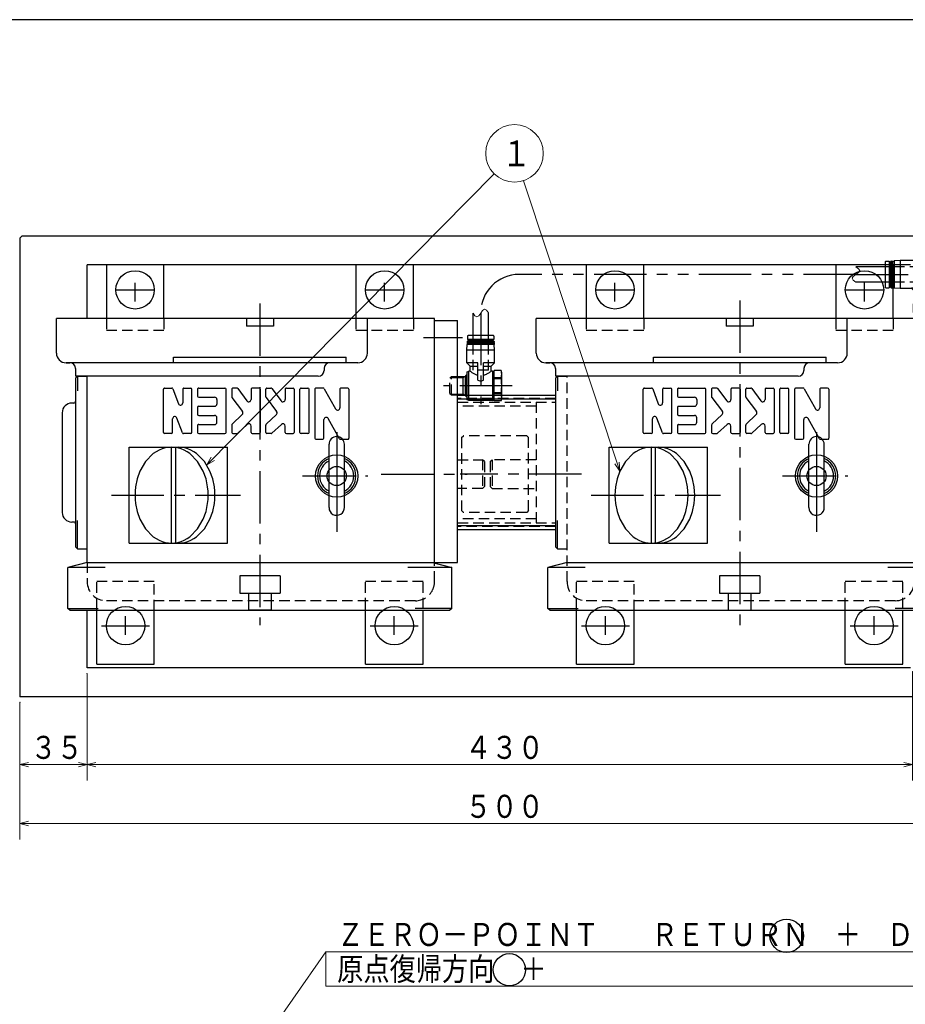
# Model space of a CAD drawing. Units: millimetres. Extents: x 3 to 585, y 5 to 405.
# Drawn here: x 198 to 352, y 234 to 405 of the extents above; entities that cross this region are included whole.
import ezdxf

# ---------------------------------------------------------------- set-up
doc = ezdxf.new("R2010")
doc.units = ezdxf.units.MM
doc.header["$LTSCALE"] = 7.274861
for name, pattern in [('CENTER', [2, 1.25, -0.25, 0.25, -0.25]), ('HIDDEN', [0.375, 0.25, -0.125]), ('PHANTOM', [2.5, 1.25, -0.25, 0.25, -0.25, 0.25, -0.25])]:
    doc.linetypes.add(name, pattern=pattern)
for name, color, linetype in [('001', 7, 'Continuous'), ('004', 7, 'Continuous'), ('005', 7, 'Continuous'), ('020', 7, 'Continuous')]:
    doc.layers.add(name, color=color, linetype=linetype)
doc.styles.get("Standard").update_dxf_attribs({"font": 'TXT', "bigfont": 'BIGFONT'})
doc.dimstyles.get("Standard").update_dxf_attribs({"dimtxt": 4, "dimasz": 1.5, "dimexe": 2.75, "dimexo": 1, "dimgap": 1, "dimtad": 1, "dimdec": 1, "dimdsep": 46, "dimtxsty": 'Standard', "dimcen": 0.09, "dimadec": 1, "dimazin": 2, "dimtfac": 0.8, "dimtdec": 4, "dimtmove": 0, "dimatfit": 3, "dimfxl": 1, "dimtolj": 1, "dimtzin": 0, "dimarcsym": 0})

# ---------------------------------------------------------------- blocks, each defined once
blk = doc.blocks.new('NIKKENMARK-1', base_point=(-719.385513, -745.411869))
at = {"layer": '001', "color": 2, "lineweight": 30}
for p, q in [((7.413876, 44), (1, 44)), ((8.286382, 43.488603), (18.254988, 25.687521)), ((29, 44), (23, 44)), ((0, 0), (0, 43)), ((22, 43), (22, 26.664728)), ((30, 0), (30, 43)), ((35, 38), (35, 0)), ((36, 39), (42, 39)), ((43, 38), (43, 0)), ((48, 0), (48, 38)), ((55, 39), (49, 39)), ((56, 38), (56, 32.334734)), ((67.711212, 38.7282), (59.370729, 30.878334)), ((68.396577, 39), (72, 39)), ((73, 38), (73, 31.432073)), ((78, 0), (78, 38)), ((85, 39), (79, 39)), ((86, 38), (86, 32.334734)), ((97.711212, 38.7282), (89.370729, 30.878334)), ((102, 39), (98.396577, 39)), ((103, 31.432073), (103, 38)), ((108, 38), (108, 0)), ((132, 39), (109, 39)), ((133, 32), (133, 38)), ((138, 38), (138, 0)), ((139, 39), (145.307, 39)), ((146.243329, 38.351123), (151.127342, 25.327089)), ((155, 38), (155, 26.029336)), ((156, 39), (162, 39)), ((163, 38), (163, 0)), ((72.685365, 30.703873), (63.750576, 22.29466)), ((102.685365, 30.703873), (93.750576, 22.29466)), ((116, 29), (116, 25)), ((132, 31), (118, 31)), ((21.713618, -0.488603), (11.745012, 17.312479)), ((72.8, 7.266667), (63.521305, 19.63826)), ((102.8, 7.266667), (93.521305, 19.63826)), ((132, 23), (118, 23)), ((133, 16), (133, 22)), ((8, 0), (8, 16.335272)), ((56, 0), (56, 9)), ((67.7, -0.6), (59.6, 10.2)), ((86, 0), (86, 9)), ((97.7, -0.6), (89.6, 10.2)), ((116, 9), (116, 13)), ((132, 15), (118, 15)), ((146, 0), (146, 11.970664)), ((154.756671, -0.351123), (149.872658, 12.672911)), ((73, 6.666667), (73, 0)), ((103, 0), (103, 6.666667)), ((132, 7), (118, 7)), ((133, 0), (133, 6)), ((1, -1), (7, -1)), ((22.586124, -1), (29, -1)), ((42, -1), (36, -1)), ((55, -1), (49, -1)), ((72, -1), (68.5, -1)), ((79, -1), (85, -1)), ((98.5, -1), (102, -1)), ((132, -1), (109, -1)), ((145, -1), (139, -1)), ((162, -1), (155.693, -1))]:
    blk.add_line(p, q, dxfattribs=at)
for centre, radius, start, end in [((0.5, 43.5), 0.5, 90, 180), ((1, 43), 1, 90, 180), ((7.413876, 43), 1, 29.248826, 90), ((23, 43), 1, 90, 180), ((29, 43), 1, 0, 90), ((36, 38), 1, 90, 180), ((42, 38), 1, 0, 90), ((49, 38), 1, 90, 180), ((55, 38), 1, 0, 90), ((68.396577, 38), 1, 90, 133.264295), ((72, 38), 1, 0, 90), ((79, 38), 1, 90, 180), ((85, 38), 1, 0, 90), ((98.396577, 38), 1, 90, 133.264295), ((102, 38), 1, 0, 90), ((109, 38), 1, 90, 180), ((132, 38), 1, 0, 90), ((139, 38), 1, 90, 180), ((145.307, 38), 1, 20.556045, 90), ((156, 38), 1, 90, 180), ((162, 38), 1, 0, 90), ((20, 26.664728), 2, 209.248826, 0), ((58, 32.334734), 2, 180, 313.264295), ((72, 31.432073), 1, 313.264295, 0), ((88, 32.334734), 2, 180, 313.264295), ((102, 31.432073), 1, 313.264295, 0), ((118, 29), 2, 90, 180), ((132, 32), 1, 270, 0), ((153, 26.029336), 2, 200.556045, 0), ((10, 16.335272), 2, 29.248826, 180), ((65.121305, 20.83826), 2, 133.264295, 216.869898), ((95.121305, 20.83826), 2, 133.264295, 216.869898), ((118, 25), 2, 180, 270), ((132, 22), 1, 0, 90), ((58, 9), 2, 36.869898, 180), ((88, 9), 2, 36.869898, 180), ((118, 13), 2, 90, 180), ((118, 9), 2, 180, 270), ((132, 16), 1, 270, 0), ((148, 11.970664), 2, 20.556045, 180), ((1, 0), 1, 180, 270), ((7, 0), 1, 270, 0), ((29, 0), 1, 270, 0), ((36, 0), 1, 180, 270), ((42, 0), 1, 270, 0), ((49, 0), 1, 180, 270), ((55, 0), 1, 270, 0), ((72, 0), 1, 270, 0), ((72, 6.666667), 1, 0, 36.869898), ((79, 0), 1, 180, 270), ((85, 0), 1, 270, 0), ((102, 0), 1, 270, 0), ((102, 6.666667), 1, 0, 36.869898), ((109, 0), 1, 180, 270), ((132, 6), 1, 0, 90), ((132, 0), 1, 270, 0), ((139, 0), 1, 180, 270), ((145, 0), 1, 270, 0), ((162, 0), 1, 270, 0), ((22.586124, 0), 1, 209.248826, 270), ((68.5, 0), 1, 216.869898, 270), ((98.5, 0), 1, 216.869898, 270), ((155.693, 0), 1, 200.556045, 270)]:
    blk.add_arc(centre, radius, start, end, dxfattribs=at)
blk = doc.blocks.new('SZB-2')
at = {"layer": '001', "color": 3, "lineweight": 30}
for p, q in [((-16.496057, 4), (16.5, 4)), ((-16.747234, -4), (16.5, -4))]:
    blk.add_line(p, q, dxfattribs=at)
for centre, radius, start, end in [((0, 0), 10, 23.578178, 156.421822), ((0, 0), 8.87716, 26.781837, 153.218163), ((-16.496057, -0.003943), 4.003943, 90, 273.596665), ((16.5, 0), 4, 270, 90), ((0, 0), 10, 203.57818, 336.421822), ((0, 0), 8.87716, 206.781837, 333.218163)]:
    blk.add_arc(centre, radius, start, end, dxfattribs=at)
blk = doc.blocks.new('NIKKENMARK-3', base_point=(-719.385513, -745.411869))
at = {"layer": '001', "color": 2, "lineweight": 30}
for p, q in [((7.413876, 44), (1, 44)), ((8.286382, 43.488603), (18.254988, 25.687521)), ((29, 44), (23, 44)), ((0, 0), (0, 43)), ((22, 43), (22, 26.664728)), ((30, 0), (30, 43)), ((35, 38), (35, 0)), ((36, 39), (42, 39)), ((43, 38), (43, 0)), ((48, 0), (48, 38)), ((55, 39), (49, 39)), ((56, 38), (56, 32.334734)), ((67.711212, 38.7282), (59.370729, 30.878334)), ((68.396577, 39), (72, 39)), ((73, 38), (73, 31.432073)), ((78, 0), (78, 38)), ((85, 39), (79, 39)), ((86, 38), (86, 32.334734)), ((97.711212, 38.7282), (89.370729, 30.878334)), ((102, 39), (98.396577, 39)), ((103, 31.432073), (103, 38)), ((108, 38), (108, 0)), ((132, 39), (109, 39)), ((133, 32), (133, 38)), ((138, 38), (138, 0)), ((139, 39), (145.307, 39)), ((146.243329, 38.351123), (151.127342, 25.327089)), ((155, 38), (155, 26.029336)), ((156, 39), (162, 39)), ((163, 38), (163, 0)), ((72.685365, 30.703873), (63.750576, 22.29466)), ((102.685365, 30.703873), (93.750576, 22.29466)), ((116, 29), (116, 25)), ((132, 31), (118, 31)), ((21.713618, -0.488603), (11.745012, 17.312479)), ((72.8, 7.266667), (63.521305, 19.63826)), ((102.8, 7.266667), (93.521305, 19.63826)), ((132, 23), (118, 23)), ((133, 16), (133, 22)), ((8, 0), (8, 16.335272)), ((56, 0), (56, 9)), ((67.7, -0.6), (59.6, 10.2)), ((86, 0), (86, 9)), ((97.7, -0.6), (89.6, 10.2)), ((116, 9), (116, 13)), ((132, 15), (118, 15)), ((146, 0), (146, 11.970664)), ((154.756671, -0.351123), (149.872658, 12.672911)), ((73, 6.666667), (73, 0)), ((103, 0), (103, 6.666667)), ((132, 7), (118, 7)), ((133, 0), (133, 6)), ((1, -1), (7, -1)), ((22.586124, -1), (29, -1)), ((42, -1), (36, -1)), ((55, -1), (49, -1)), ((72, -1), (68.5, -1)), ((79, -1), (85, -1)), ((98.5, -1), (102, -1)), ((132, -1), (109, -1)), ((145, -1), (139, -1)), ((162, -1), (155.693, -1))]:
    blk.add_line(p, q, dxfattribs=at)
for centre, radius, start, end in [((0.5, 43.5), 0.5, 90, 180), ((1, 43), 1, 90, 180), ((7.413876, 43), 1, 29.248826, 90), ((23, 43), 1, 90, 180), ((29, 43), 1, 0, 90), ((36, 38), 1, 90, 180), ((42, 38), 1, 0, 90), ((49, 38), 1, 90, 180), ((55, 38), 1, 0, 90), ((68.396577, 38), 1, 90, 133.264295), ((72, 38), 1, 0, 90), ((79, 38), 1, 90, 180), ((85, 38), 1, 0, 90), ((98.396577, 38), 1, 90, 133.264295), ((102, 38), 1, 0, 90), ((109, 38), 1, 90, 180), ((132, 38), 1, 0, 90), ((139, 38), 1, 90, 180), ((145.307, 38), 1, 20.556045, 90), ((156, 38), 1, 90, 180), ((162, 38), 1, 0, 90), ((20, 26.664728), 2, 209.248826, 0), ((58, 32.334734), 2, 180, 313.264295), ((72, 31.432073), 1, 313.264295, 0), ((88, 32.334734), 2, 180, 313.264295), ((102, 31.432073), 1, 313.264295, 0), ((118, 29), 2, 90, 180), ((132, 32), 1, 270, 0), ((153, 26.029336), 2, 200.556045, 0), ((10, 16.335272), 2, 29.248826, 180), ((65.121305, 20.83826), 2, 133.264295, 216.869898), ((95.121305, 20.83826), 2, 133.264295, 216.869898), ((118, 25), 2, 180, 270), ((132, 22), 1, 0, 90), ((58, 9), 2, 36.869898, 180), ((88, 9), 2, 36.869898, 180), ((118, 13), 2, 90, 180), ((118, 9), 2, 180, 270), ((132, 16), 1, 270, 0), ((148, 11.970664), 2, 20.556045, 180), ((1, 0), 1, 180, 270), ((7, 0), 1, 270, 0), ((29, 0), 1, 270, 0), ((36, 0), 1, 180, 270), ((42, 0), 1, 270, 0), ((49, 0), 1, 180, 270), ((55, 0), 1, 270, 0), ((72, 0), 1, 270, 0), ((72, 6.666667), 1, 0, 36.869898), ((79, 0), 1, 180, 270), ((85, 0), 1, 270, 0), ((102, 0), 1, 270, 0), ((102, 6.666667), 1, 0, 36.869898), ((109, 0), 1, 180, 270), ((132, 6), 1, 0, 90), ((132, 0), 1, 270, 0), ((139, 0), 1, 180, 270), ((145, 0), 1, 270, 0), ((162, 0), 1, 270, 0), ((22.586124, 0), 1, 209.248826, 270), ((68.5, 0), 1, 216.869898, 270), ((98.5, 0), 1, 216.869898, 270), ((155.693, 0), 1, 200.556045, 270)]:
    blk.add_arc(centre, radius, start, end, dxfattribs=at)
blk = doc.blocks.new('SZB-4')
at = {"layer": '001', "color": 3, "lineweight": 30}
for p, q in [((-16.496057, 4), (16.5, 4)), ((-16.747234, -4), (16.5, -4))]:
    blk.add_line(p, q, dxfattribs=at)
for centre, radius, start, end in [((0, 0), 10, 23.578178, 156.421822), ((0, 0), 8.87716, 26.781837, 153.218163), ((-16.496057, -0.003943), 4.003943, 90, 273.596665), ((16.5, 0), 4, 270, 90), ((0, 0), 10, 203.57818, 336.421822), ((0, 0), 8.87716, 206.781837, 333.218163)]:
    blk.add_arc(centre, radius, start, end, dxfattribs=at)
blk = doc.blocks.new('PL-2-32')
at = {"layer": '001', "lineweight": 30}
for p, q in [((348.458667, 362.947719), (348.458667, 358.547722)), ((348.558671, 363.047722), (349.125334, 363.047722)), ((349.125334, 363.047722), (349.125334, 358.447722)), ((349.492001, 363.081056), (349.392001, 362.981056)), ((349.392004, 362.981056), (349.392004, 358.514386)), ((349.492001, 363.081052), (349.492001, 358.414389)), ((349.492001, 363.081052), (349.667001, 363.081052)), ((349.667001, 358.414389), (349.667001, 363.081056)), ((349.667004, 363.081056), (349.725337, 363.014389)), ((349.725334, 363.014389), (349.783671, 363.081056)), ((349.725334, 363.014389), (349.725334, 358.481052)), ((349.783667, 363.081052), (350.025334, 363.081052)), ((349.783667, 358.414389), (349.783667, 363.081052)), ((351.025334, 363.164389), (350.025334, 363.111979)), ((350.025334, 363.111982), (350.025334, 358.383462)), ((356.411984, 363.164386), (351.025334, 363.164386)), ((351.025334, 363.164386), (351.025334, 358.331056)), ((354.358667, 362.581052), (353.775334, 363.112099)), ((356.359711, 363.112099), (353.775334, 363.112099)), ((353.775334, 363.112099), (353.775334, 358.331056)), ((349.125334, 362.381056), (349.392004, 362.381056)), ((354.358667, 362.581052), (354.358667, 359.081056)), ((356.025334, 362.581052), (354.358667, 362.581052)), ((358.306377, 359.081056), (358.306377, 361.165432)), ((358.358667, 361.217706), (358.358667, 355.747722)), ((357.858667, 359.581056), (356.025334, 359.581056)), ((357.858667, 360.747722), (357.858667, 359.581056)), ((357.858667, 359.581056), (358.306381, 359.081056)), ((348.558671, 358.447722), (349.125334, 358.447722)), ((349.125334, 359.114389), (349.392004, 359.114389)), ((349.492001, 358.414389), (349.392001, 358.514389)), ((349.492001, 358.414389), (349.667001, 358.414389)), ((349.667001, 358.414386), (349.725337, 358.481052)), ((349.725334, 358.481056), (349.783671, 358.414386)), ((349.783667, 358.414389), (350.025334, 358.414389)), ((351.025334, 358.331056), (350.025334, 358.383462)), ((353.025334, 358.331056), (351.025334, 358.331056)), ((353.697754, 358.336809), (353.019577, 358.336809)), ((353.019581, 358.336809), (353.697754, 357.658636)), ((353.692001, 357.664386), (353.692001, 355.747722)), ((353.697754, 357.658632), (353.697754, 358.336809)), ((353.775334, 358.331056), (353.697754, 358.331056)), ((358.306377, 359.081056), (354.358667, 359.081056)), ((353.725334, 355.747722), (353.331034, 355.642069)), ((353.331034, 355.642069), (353.331034, 354.186709)), ((353.725334, 354.081056), (353.331034, 354.186709)), ((358.358667, 355.747722), (353.692001, 355.747722)), ((358.325334, 354.081056), (353.725334, 354.081056)), ((354.566771, 353.726422), (354.362021, 354.081056)), ((354.404001, 352.737722), (354.362024, 354.081056)), ((354.804677, 355.642069), (354.614934, 355.642069)), ((354.614934, 355.642069), (354.614934, 354.186709)), ((354.804677, 354.186709), (354.614934, 354.186709)), ((354.804677, 355.642069), (354.804677, 354.186709)), ((357.435734, 355.642069), (357.245991, 355.642069)), ((357.245991, 355.642069), (357.245991, 354.186709)), ((357.435734, 354.186709), (357.245991, 354.186709)), ((357.435734, 355.642069), (357.435734, 354.186709)), ((357.688644, 354.081056), (357.483897, 353.726422)), ((357.646667, 352.737722), (357.688647, 354.081056)), ((358.719634, 355.642069), (358.325334, 355.747722)), ((358.719634, 354.186709), (358.325334, 354.081056)), ((358.719634, 355.642069), (358.719634, 354.186709)), ((357.677564, 353.726419), (354.373104, 353.726419)), ((354.597667, 352.737722), (354.566771, 353.726422)), ((357.453001, 352.737722), (357.483897, 353.726422))]:
    blk.add_line(p, q, dxfattribs=at)
at = {"layer": '001', "color": 2, "linetype": 'CENTER', "lineweight": 30}
for p, q in [((356.025334, 363.588852), (356.025334, 350.612237)), ((343.370287, 360.747722), (358.877564, 360.747722)), ((357.978764, 352.737722), (354.136741, 352.737722))]:
    blk.add_line(p, q, dxfattribs=at)
at = {"layer": '001', "color": 2, "linetype": 'HIDDEN', "lineweight": 30}
for p, q in [((354.525334, 362.081056), (348.458667, 362.081056)), ((354.525334, 362.081056), (354.525334, 359.414389)), ((354.525334, 359.414389), (348.458667, 359.414389)), ((354.436861, 351.686192), (354.404001, 352.737722)), ((354.636774, 351.486282), (354.597667, 352.737722)), ((357.413894, 351.486282), (357.453001, 352.737722)), ((357.613807, 351.686196), (357.646667, 352.737722)), ((354.708667, 351.414389), (354.436861, 351.686196)), ((357.613807, 351.686196), (354.436861, 351.686196)), ((357.342001, 351.414389), (354.708667, 351.414389)), ((357.342001, 351.414389), (357.613807, 351.686196))]:
    blk.add_line(p, q, dxfattribs=at)
at = {"layer": '001', "color": 3, "linetype": 'PHANTOM', "lineweight": 30}
blk.add_line((343.370287, 360.747722), (284.868668, 360.747722), dxfattribs=at)
at = {"layer": '001', "lineweight": 30}
for centre, radius, start, end in [((348.558671, 362.947719), 0.1, 90, 180), ((356.359711, 361.165432), 1.946667, 0, 89.999998), ((356.411984, 361.217706), 1.946682, 0, 89.999998), ((356.025334, 360.747722), 1.833333, 0, 89.999997), ((341.800339, 362.5014), 12.68012, 344.549541, 348.300426), ((341.732275, 362.514146), 12.749354, 348.306363, 352.036046), ((356.316795, 355.621406), 3.975354, 111.081605, 119.509427), ((356.263109, 355.751985), 3.834206, 102.291523, 111.034924), ((356.304478, 355.56667), 4.02408, 93.977707, 102.305331), ((348.558671, 358.547722), 0.1, 180, 270), ((341.688578, 362.531907), 12.795969, 340.834686, 344.551198), ((353.993051, 353.452487), 2.287473, 95.939168, 106.822626), ((353.993057, 356.376292), 2.287476, 253.177245, 264.056415), ((353.97432, 356.194248), 2.104471, 264.050589, 275.882493), ((353.974321, 353.634577), 2.104423, 84.1123, 95.94493), ((353.955506, 356.35611), 2.26741, 275.936219, 286.907593), ((353.955505, 353.472647), 2.26743, 73.092532, 84.059064), ((356.035164, 361.943259), 7.853545, 260.985806, 266.945422), ((356.035172, 347.88552), 7.853545, 93.05383, 99.01425), ((356.025342, 361.766788), 7.676801, 266.948444, 273.050621), ((356.025327, 348.06199), 7.676801, 86.948444, 93.050621), ((356.015496, 361.943258), 7.853545, 273.05383, 279.01425), ((356.015504, 347.885519), 7.853545, 80.985806, 86.945422), ((358.095162, 353.472669), 2.267408, 95.936216, 106.907596), ((358.095163, 356.356129), 2.267428, 253.092527, 264.059069), ((358.076347, 356.194202), 2.104424, 264.112302, 275.944928), ((358.076348, 353.63453), 2.104471, 84.05059, 95.882492), ((358.057617, 356.376292), 2.287475, 275.93917, 286.822623), ((358.057611, 353.452485), 2.287477, 73.177248, 84.056412)]:
    blk.add_arc(centre, radius, start, end, dxfattribs=at)
at = {"layer": '001', "color": 3, "linetype": 'PHANTOM', "lineweight": 30}
blk.add_arc((284.868668, 354.081056), 6.666667, 90, 180, dxfattribs=at)
blk = doc.blocks.new('*D76')
at = {"layer": '001', "color": 2, "lineweight": 9}
for p, q in [((209.858667, 291.404389), (209.858667, 272.844027)), ((353.192001, 291.737722), (353.192001, 272.844027)), ((209.858667, 275.594027), (353.192001, 275.594027))]:
    blk.add_line(p, q, dxfattribs=at)
for points in [[(211.358667, 275.192103), (209.858667, 275.594027), (211.358667, 275.995951)], [(351.692001, 275.995951), (353.192001, 275.594027), (351.692001, 275.192103)]]:
    blk.add_lwpolyline(points, dxfattribs=at)
for p in [(209.858667, 291.404389), (353.192001, 291.737722), (353.192001, 275.594027)]:
    blk.add_point(p, dxfattribs=at)
at = {"layer": '001', "color": 3, "lineweight": 9, "width": 0.833333}
blk.add_text('４３０', height=4, dxfattribs=at).set_placement((275.525334, 276.594027))
blk = doc.blocks.new('*D77')
at = {"layer": '001', "color": 2, "lineweight": 9}
for p, q in [((198.192001, 286.404389), (198.192001, 262.607429)), ((364.858667, 286.737722), (364.858667, 262.607429)), ((364.858667, 265.357429), (198.192001, 265.357429))]:
    blk.add_line(p, q, dxfattribs=at)
for points in [[(199.692001, 264.955506), (198.192001, 265.357429), (199.692001, 265.759353)], [(363.358667, 265.759353), (364.858667, 265.357429), (363.358667, 264.955506)]]:
    blk.add_lwpolyline(points, dxfattribs=at)
for p in [(198.192001, 286.404389), (364.858667, 286.737722), (198.192001, 265.357429)]:
    blk.add_point(p, dxfattribs=at)
at = {"layer": '001', "color": 3, "lineweight": 9, "width": 0.833333}
blk.add_text('５００', height=4, dxfattribs=at).set_placement((275.525334, 266.357429))
blk = doc.blocks.new('DIM-40')
at = {"layer": '001', "color": 2, "lineweight": 9}
for points in [[(239.858667, 226.634535), (251.282875, 243.098822), (383.282875, 243.098822)], [(251.282875, 243.098822), (251.282875, 237.098822), (383.282875, 237.098822)], [(241.044006, 227.637788), (239.858667, 226.634535), (240.383574, 228.096046)]]:
    blk.add_lwpolyline(points, dxfattribs=at)
at = {"layer": '001', "color": 3, "lineweight": 9, "width": 0.833333}
for s, p in [('ＺＥＲＯ－ＰＯＩＮＴ\u3000\u3000ＲＥＴＵＲＮ\u3000＋\u3000ＤＩＲＥＣＴＩＯＮ\u3000\u3000', (253.282875, 244.098822)), ('原点復帰方向\u3000＋', (253.282875, 238.098822))]:
    blk.add_text(s, height=4, dxfattribs=at).set_placement(p)
blk = doc.blocks.new('DIM-44')
at = {"layer": '001', "color": 2, "lineweight": 9}
for points in [[(230.615619, 327.66337), (280.560252, 378.224749)], [(302.362154, 326.578719), (285.646422, 377.03559)], [(231.955692, 328.448065), (230.615619, 327.66337), (231.383809, 329.012973)], [(302.271967, 328.129012), (302.362154, 326.578719), (301.508903, 327.876218)]]:
    blk.add_lwpolyline(points, dxfattribs=at)
blk.add_circle((284.074025, 381.781911), 5, dxfattribs=at)
at = {"layer": '001', "color": 3, "lineweight": 9, "width": 0.833333}
blk.add_text('１', height=4.47, dxfattribs=at).set_placement((281.839025, 379.546911))

msp = doc.modelspace()

# ---------------------------------------------------------------- linework, layer by layer
at = {"layer": '001', "lineweight": 30}
for p, q in [((198.192001, 367.071056), (198.525334, 367.404389)), ((198.192001, 367.071056), (198.192001, 287.404389)), ((209.858667, 353.071056), (209.858667, 362.404389)), ((352.858667, 362.404389), (209.858667, 362.404389)), ((348.458667, 362.081056), (343.370287, 362.081056)), ((348.458667, 359.414389), (343.370287, 359.414389)), ((279.535335, 350.137719), (279.535335, 354.071145)), ((204.525334, 347.071056), (204.525334, 353.071056)), ((270.192001, 353.071056), (204.525334, 353.071056)), ((237.525334, 353.071056), (237.525334, 351.737722)), ((242.192001, 353.071056), (242.192001, 351.737722)), ((258.525334, 347.071056), (258.525334, 353.071056)), ((270.192001, 310.737722), (270.192001, 353.071056)), ((270.192001, 352.737722), (274.192001, 352.737722)), ((274.192001, 310.737722), (274.192001, 352.737722)), ((276.868668, 350.137719), (276.868668, 354.007791)), ((287.858667, 347.071056), (287.858667, 353.071056)), ((353.525334, 353.071056), (287.858667, 353.071056)), ((320.858667, 353.071056), (320.858667, 351.737722)), ((325.525334, 353.071056), (325.525334, 351.737722)), ((341.858667, 347.071056), (341.858667, 353.071056)), ((242.192001, 351.737722), (237.525334, 351.737722)), ((325.525334, 351.737722), (320.858667, 351.737722)), ((275.868666, 348.929386), (275.935333, 348.871052)), ((275.868667, 348.929389), (280.535335, 348.929386)), ((280.535334, 349.104389), (275.868668, 349.104389)), ((275.868668, 349.104389), (275.868668, 348.929386)), ((275.868669, 349.104389), (275.968669, 349.204389)), ((275.902001, 350.037719), (275.902001, 349.471052)), ((280.502001, 349.471052), (275.902001, 349.471052)), ((280.435334, 349.204386), (275.968668, 349.204386)), ((280.402, 350.137719), (276.002001, 350.137719)), ((276.568668, 349.471052), (276.568668, 349.204386)), ((279.835334, 349.471052), (279.835334, 349.204386)), ((280.535335, 349.104386), (280.435335, 349.204386)), ((280.535336, 348.929386), (280.468669, 348.871052)), ((280.502001, 350.037719), (280.502001, 349.471052)), ((280.535334, 349.104389), (280.535334, 348.929386)), ((275.785335, 347.571056), (275.837743, 348.571056)), ((275.785335, 345.404389), (275.785335, 347.571056)), ((280.618668, 347.571056), (275.785335, 347.571056)), ((280.56626, 348.571056), (275.837743, 348.571056)), ((275.935334, 348.871052), (275.868667, 348.812719)), ((275.868668, 348.812722), (275.868668, 348.571056)), ((275.868668, 348.812722), (280.535334, 348.812722)), ((280.468668, 348.871052), (275.935334, 348.871052)), ((280.468668, 348.871052), (280.535335, 348.812719)), ((280.535334, 348.812722), (280.535334, 348.571056)), ((280.618668, 347.571056), (280.56626, 348.571056)), ((280.618668, 345.404389), (280.618668, 347.571056)), ((224.877197, 345.404389), (224.877197, 346.404389)), ((224.877197, 346.404389), (254.840137, 346.404389)), ((254.840137, 345.404389), (254.840137, 346.404389)), ((308.210531, 345.404389), (308.210531, 346.404389)), ((308.210531, 346.404389), (338.173471, 346.404389)), ((338.173471, 345.404389), (338.173471, 346.404389)), ((206.192001, 345.404389), (206.858667, 345.404389)), ((256.858667, 345.404389), (206.192001, 345.404389)), ((207.858667, 344.404389), (207.858667, 343.071056)), ((250.994196, 344.404389), (250.994196, 344.071056)), ((276.368668, 344.821056), (275.785334, 345.404389)), ((277.702002, 345.404389), (275.785335, 345.404389)), ((275.868668, 343.821056), (276.128476, 343.971056)), ((275.868668, 338.987722), (275.868668, 343.821056)), ((276.128476, 338.837722), (276.128476, 343.971052)), ((276.368668, 343.971052), (276.128476, 343.971052)), ((276.368668, 343.971052), (276.368668, 344.821056)), ((276.368668, 344.821056), (277.702002, 344.821056)), ((277.702002, 342.403136), (277.702002, 345.404389)), ((278.702002, 342.403136), (278.702002, 345.404389)), ((280.618668, 345.404389), (278.702002, 345.404389)), ((278.702002, 344.821056), (280.035334, 344.821056)), ((280.035334, 343.971052), (280.035334, 344.821056)), ((280.275527, 343.971052), (280.035334, 343.971052)), ((280.035335, 344.821056), (280.618669, 345.404389)), ((280.535335, 343.821056), (280.275527, 343.971056)), ((280.275527, 343.971052), (280.275527, 338.837722)), ((280.535334, 338.771056), (280.535334, 344.037722)), ((281.765954, 344.037722), (280.535334, 344.037722)), ((281.868669, 343.654389), (281.765954, 344.037722)), ((289.525334, 345.404389), (290.192001, 345.404389)), ((340.192001, 345.404389), (289.525334, 345.404389)), ((291.192001, 344.404389), (291.192001, 343.071056)), ((334.327529, 344.404389), (334.327529, 344.071056)), ((249.994196, 343.071056), (207.858667, 343.071056)), ((207.858667, 342.737722), (208.192001, 343.071056)), ((207.858667, 342.737722), (207.858667, 313.404389)), ((208.192001, 343.071056), (209.858667, 343.071056)), ((208.192001, 343.071056), (208.192001, 340.556894)), ((209.858667, 310.737722), (209.858667, 343.071056)), ((274.192001, 343.025719), (275.535335, 343.067699)), ((274.192002, 342.832056), (275.180701, 342.862952)), ((275.1807, 342.862952), (275.535336, 343.067699)), ((275.1807, 339.752159), (275.1807, 343.056616)), ((275.535335, 339.741262), (275.535335, 343.067516)), ((275.628157, 343.216929), (275.702762, 343.253802)), ((275.802001, 343.271056), (275.776607, 343.271056)), ((275.802001, 339.537722), (275.802001, 343.271056)), ((275.868668, 343.237722), (275.802001, 343.237722)), ((281.765954, 342.814786), (280.535334, 342.814786)), ((281.765954, 342.625042), (280.535334, 342.625042)), ((281.765954, 342.625042), (281.765954, 342.814786)), ((281.868668, 339.154389), (281.868668, 343.654389)), ((333.327529, 343.071056), (291.192001, 343.071056)), ((291.192001, 342.737722), (291.525334, 343.071056)), ((291.192001, 342.737722), (291.192001, 313.404389)), ((291.525334, 343.071056), (293.192001, 343.071056)), ((291.525334, 343.071056), (293.192001, 343.071056)), ((291.525334, 343.071056), (291.525334, 340.556894)), ((274.192001, 339.976722), (275.1807, 339.945826)), ((274.192001, 339.783056), (275.535334, 339.741076)), ((291.192001, 339.737722), (274.192001, 339.737722)), ((291.192001, 339.071056), (274.192001, 339.071056)), ((275.535335, 339.741076), (275.180701, 339.945826)), ((275.702762, 339.554972), (275.628156, 339.591846)), ((275.802001, 339.537722), (275.776607, 339.537722)), ((275.868668, 339.571056), (275.802001, 339.571056)), ((276.128475, 338.837722), (275.868668, 338.987722)), ((280.275527, 338.837722), (276.128476, 338.837722)), ((280.275527, 338.837722), (280.535334, 338.987722)), ((281.765954, 340.183732), (280.535334, 340.183732)), ((281.765954, 339.993989), (280.535334, 339.993989)), ((281.765954, 338.771056), (280.535334, 338.771056)), ((281.765954, 339.993989), (281.765954, 340.183732)), ((281.765954, 338.771056), (281.868668, 339.154389)), ((207.525334, 338.404389), (207.192001, 338.404389)), ((205.525334, 336.737722), (205.525334, 319.404389)), ((217.152875, 330.737722), (234.231126, 330.737722)), ((217.152875, 314.071056), (217.152875, 330.737722)), ((224.525334, 314.071056), (224.525334, 330.737722)), ((225.192001, 330.691606), (225.192001, 314.117172)), ((234.231126, 314.071056), (234.231126, 330.737722)), ((300.486208, 330.737722), (317.56446, 330.737722)), ((300.486208, 314.071056), (300.486208, 330.737722)), ((307.858667, 314.071056), (307.858667, 330.737722)), ((308.525334, 330.691606), (308.525334, 314.117172)), ((317.56446, 314.071056), (317.56446, 330.737722)), ((207.525334, 317.737722), (207.192001, 317.737722)), ((208.192001, 313.071056), (208.192001, 318.002099)), ((291.192001, 317.071056), (274.192001, 317.071056)), ((291.525334, 313.071056), (291.525334, 318.002099)), ((291.192001, 316.404389), (274.192001, 316.404389)), ((207.858667, 313.404389), (208.192001, 313.071056)), ((208.192001, 313.071056), (209.858667, 313.071056)), ((217.152875, 314.071056), (234.231126, 314.071056)), ((291.192001, 313.404389), (291.525334, 313.071056)), ((291.525334, 313.071056), (293.192001, 313.071056)), ((300.486208, 314.071056), (317.56446, 314.071056)), ((209.858667, 310.737722), (206.525334, 309.844558)), ((206.525334, 302.737722), (206.525334, 309.844558)), ((212.988152, 309.844558), (206.525334, 309.844558)), ((209.858667, 310.737722), (270.192001, 310.737722)), ((273.192001, 309.844558), (265.564387, 309.844558)), ((269.858667, 310.737722), (273.192001, 309.844558)), ((270.192001, 310.737722), (274.192001, 310.737722)), ((273.192001, 302.737722), (273.192001, 309.844558)), ((293.192001, 310.737722), (289.858667, 309.844558)), ((289.858667, 302.737722), (289.858667, 309.844558)), ((296.321485, 309.844558), (289.858667, 309.844558)), ((293.192001, 310.737722), (353.525334, 310.737722)), ((356.525334, 309.844558), (348.897721, 309.844558)), ((236.358667, 308.404389), (236.358667, 305.404389)), ((243.358667, 308.404389), (236.358667, 308.404389)), ((243.358667, 308.404389), (243.358667, 305.404389)), ((319.692001, 308.404389), (319.692001, 305.404389)), ((326.692001, 308.404389), (319.692001, 308.404389)), ((326.692001, 308.404389), (326.692001, 305.404389)), ((236.358667, 305.404389), (243.358667, 305.404389)), ((237.858667, 305.404389), (237.858667, 302.404389)), ((241.858667, 302.404389), (241.858667, 305.404389)), ((319.692001, 305.404389), (326.692001, 305.404389)), ((321.192001, 305.404389), (321.192001, 302.404389)), ((325.192001, 302.404389), (325.192001, 305.404389)), ((206.858667, 302.404389), (206.525334, 302.737722)), ((206.525334, 302.737722), (211.785208, 302.737722)), ((273.192001, 302.737722), (266.820828, 302.737722)), ((273.192001, 302.737722), (272.858667, 302.404389)), ((290.192001, 302.404389), (289.858667, 302.737722)), ((289.858667, 302.737722), (295.118541, 302.737722)), ((356.525334, 302.737722), (350.154161, 302.737722)), ((206.858667, 302.404389), (272.858667, 302.404389)), ((209.858667, 292.404389), (209.858667, 302.404389)), ((241.858667, 302.404389), (237.858667, 302.404389)), ((290.192001, 302.404389), (356.192001, 302.404389)), ((364.525334, 287.404389), (198.192001, 287.404389))]:
    msp.add_line(p, q, dxfattribs=at)
at = {"layer": '001', "color": 2, "linetype": 'CENTER', "lineweight": 30}
for p, q in [((323.192001, 356.232446), (323.192001, 299.283626)), ((239.858667, 355.700214), (239.858667, 299.815858)), ((278.202002, 354.081056), (278.202002, 338.203222)), ((275.013616, 349.737722), (268.259689, 349.737722)), ((274.192001, 339.586169), (274.192001, 343.213616)), ((283.671162, 341.404389), (271.728437, 341.404389)), ((253.192001, 333.371266), (253.192001, 316.041723)), ((336.525334, 333.371266), (336.525334, 316.041723)), ((247.266376, 325.737722), (258.630011, 325.737722)), ((253.192001, 325.737722), (253.192001, 315.991919)), ((260.900699, 326.071056), (275.858667, 326.071056)), ((295.717903, 326.071056), (274.623213, 326.071056)), ((330.599709, 325.737722), (341.963344, 325.737722)), ((336.525334, 325.737722), (336.525334, 315.991919)), ((214.066391, 322.404389), (236.508241, 322.404389)), ((297.399724, 322.404389), (319.841574, 322.404389))]:
    msp.add_line(p, q, dxfattribs=at)
at = {"layer": '001', "color": 2, "linetype": 'HIDDEN', "lineweight": 30}
for p, q in [((276.868668, 344.104389), (276.868668, 350.137719)), ((279.535334, 344.104389), (279.535334, 350.137719)), ((279.535334, 344.104389), (276.868668, 344.104389)), ((272.868668, 342.721056), (273.140474, 342.992862)), ((272.868668, 340.087722), (272.868668, 342.721056)), ((272.94056, 342.792949), (274.192002, 342.832056)), ((273.140473, 342.992859), (274.192001, 343.025719)), ((273.140473, 339.815916), (273.140473, 342.992862)), ((293.192001, 307.404389), (293.192001, 343.071056)), ((272.868668, 340.087722), (273.140473, 339.815916)), ((272.940561, 340.015829), (274.192001, 339.976722)), ((273.140473, 339.815916), (274.192001, 339.783056)), ((291.192001, 339.204389), (274.192001, 339.204389)), ((274.192001, 338.537722), (291.192001, 338.537722)), ((287.858667, 337.871056), (274.192001, 337.871056)), ((287.858667, 338.537722), (287.858667, 317.604389)), ((274.858667, 332.404389), (275.192001, 332.737722)), ((274.858667, 332.404389), (274.858667, 319.737722)), ((286.192001, 332.737722), (275.192001, 332.737722)), ((286.192001, 332.737722), (286.525334, 332.404389)), ((286.525334, 319.737722), (286.525334, 332.404389)), ((274.192001, 328.571056), (278.525334, 328.571056)), ((278.858667, 328.237722), (278.525334, 328.571056)), ((278.525334, 328.571056), (278.525334, 323.571056)), ((279.858667, 328.237722), (280.192001, 328.571056)), ((280.192001, 328.571056), (280.192001, 323.571056)), ((287.858667, 328.571056), (280.192001, 328.571056)), ((278.858667, 328.237722), (278.858667, 323.904389)), ((279.858667, 328.237722), (279.858667, 323.904389)), ((278.525334, 323.571056), (274.192001, 323.571056)), ((278.525334, 323.571056), (278.858667, 323.904389)), ((280.192001, 323.571056), (279.858667, 323.904389)), ((280.192001, 323.571056), (287.858667, 323.571056)), ((287.858667, 318.271056), (274.192001, 318.271056)), ((275.192001, 319.404389), (274.858667, 319.737722)), ((286.192001, 319.404389), (275.192001, 319.404389)), ((286.525334, 319.737722), (286.192001, 319.404389)), ((274.192001, 317.604389), (291.192001, 317.604389)), ((291.192001, 316.937722), (274.192001, 316.937722)), ((209.858667, 310.737722), (209.858667, 307.404389)), ((270.192001, 307.404389), (270.192001, 310.737722)), ((266.858667, 304.071056), (213.192001, 304.071056)), ((350.192001, 304.071056), (296.525334, 304.071056))]:
    msp.add_line(p, q, dxfattribs=at)
at = {"layer": '001', "color": 2, "lineweight": 9}
msp.add_line((209.858667, 275.594027), (198.192001, 275.594027), dxfattribs=at)
at = {"layer": '001', "lineweight": 9}
for points in [[(343.370287, 362.081056), (343.82862, 361.747722), (344.036953, 361.414389), (343.82862, 361.081056), (343.370287, 360.747722), (342.911953, 360.414389), (342.70362, 360.081056), (342.911953, 359.747722), (343.370287, 359.414389)], [(276.868668, 354.007791), (277.212888, 353.557506), (277.551169, 353.357151), (277.879554, 353.573345), (278.202002, 354.039468), (278.524449, 354.505591), (278.852834, 354.721785), (279.191116, 354.52143), (279.535335, 354.071145)]]:
    msp.add_lwpolyline(points, dxfattribs=at)
at = {"layer": '001', "lineweight": 30}
for points in [[(230.876187, 322.404389), (230.851985, 323.129532), (230.779703, 323.851457), (230.499997, 325.235068), (230.025334, 326.571056), (229.049894, 328.248989), (227.700761, 329.621267), (227.214588, 329.953812), (226.697454, 330.235161), (226.173043, 330.452272), (225.628148, 330.61112), (225.080322, 330.705761), (224.525334, 330.737722), (223.970346, 330.705761), (223.42252, 330.61112), (222.877625, 330.452272), (222.353214, 330.235161), (221.83608, 329.953812), (221.349908, 329.621267), (220.000774, 328.248989), (219.025334, 326.571056), (218.550671, 325.235068), (218.270965, 323.851457), (218.198683, 323.129532), (218.174481, 322.404389), (218.198683, 321.679246), (218.270965, 320.957321), (218.550671, 319.57371), (219.025334, 318.237722), (220.000774, 316.559789), (221.349908, 315.187511), (221.83608, 314.854966), (222.353214, 314.573617), (222.877625, 314.356506), (223.42252, 314.197658), (223.970346, 314.103017), (224.525334, 314.071056), (225.080322, 314.103017), (225.628148, 314.197658), (226.173043, 314.356506), (226.697454, 314.573617), (227.214588, 314.854966), (227.700761, 315.187511), (229.049894, 316.559789), (230.025334, 318.237722), (230.499997, 319.57371), (230.779703, 320.957321), (230.851985, 321.679247), (230.876187, 322.404389)], [(232.042854, 322.404389), (232.018652, 323.129532), (231.94637, 323.851457), (231.666664, 325.235068), (231.192001, 326.571056), (230.216561, 328.248989), (228.867427, 329.621267), (228.381254, 329.953812), (227.86412, 330.235161), (227.33971, 330.452272), (226.794815, 330.61112), (226.246989, 330.705761), (225.692001, 330.737722)], [(314.20952, 322.404389), (314.185319, 323.129532), (314.113037, 323.851457), (313.833331, 325.235068), (313.358667, 326.571056), (312.383227, 328.248989), (311.034094, 329.621267), (310.547921, 329.953812), (310.030787, 330.235161), (309.506377, 330.452272), (308.961481, 330.61112), (308.413655, 330.705761), (307.858667, 330.737722), (307.303679, 330.705761), (306.755853, 330.61112), (306.210958, 330.452272), (305.686548, 330.235161), (305.169414, 329.953812), (304.683241, 329.621267), (303.334107, 328.248989), (302.358667, 326.571056), (301.884004, 325.235068), (301.604298, 323.851457), (301.532016, 323.129532), (301.507814, 322.404389), (301.532016, 321.679246), (301.604298, 320.957321), (301.884004, 319.57371), (302.358667, 318.237722), (303.334107, 316.559789), (304.683241, 315.187511), (305.169414, 314.854966), (305.686548, 314.573617), (306.210958, 314.356506), (306.755853, 314.197658), (307.303679, 314.103017), (307.858667, 314.071056), (308.413656, 314.103017), (308.961481, 314.197658), (309.506377, 314.356506), (310.030787, 314.573617), (310.547921, 314.854966), (311.034094, 315.187511), (312.383227, 316.559789), (313.358667, 318.237722), (313.833331, 319.57371), (314.113037, 320.957321), (314.185319, 321.679247), (314.20952, 322.404389)], [(315.376187, 322.404389), (315.351985, 323.129532), (315.279703, 323.851457), (314.999997, 325.235068), (314.525334, 326.571056), (313.549894, 328.248989), (312.200761, 329.621267), (311.714588, 329.953812), (311.197454, 330.235161), (310.673043, 330.452272), (310.128148, 330.61112), (309.580322, 330.705761), (309.025334, 330.737722)], [(225.692001, 314.071056), (226.246989, 314.103017), (226.794815, 314.197658), (227.33971, 314.356506), (227.86412, 314.573617), (228.381254, 314.854966), (228.867427, 315.187511), (230.216561, 316.559789), (231.192001, 318.237722), (231.666664, 319.57371), (231.94637, 320.957321), (232.018652, 321.679247), (232.042854, 322.404389)], [(309.025334, 314.071056), (309.580322, 314.103017), (310.128148, 314.197658), (310.673043, 314.356506), (311.197454, 314.573617), (311.714588, 314.854966), (312.200761, 315.187511), (313.549894, 316.559789), (314.525334, 318.237722), (314.999997, 319.57371), (315.279703, 320.957321), (315.351985, 321.679247), (315.376187, 322.404389)]]:
    msp.add_lwpolyline(points, dxfattribs=at)
at = {"layer": '001', "color": 2, "lineweight": 9}
for points in [[(198.192001, 286.404389), (198.192001, 275.594027), (198.192001, 272.844027)], [(199.692001, 275.192103), (198.192001, 275.594027), (199.692001, 275.995951)], [(208.358667, 275.995951), (209.858667, 275.594027), (208.358667, 275.192103)]]:
    msp.add_lwpolyline(points, dxfattribs=at)
at = {"layer": '001', "lineweight": 30}
for centre, radius in [((253.192001, 325.737722), 3.666667), ((336.525334, 325.737722), 3.666667), ((253.192001, 325.737722), 1.666667), ((336.525334, 325.737722), 1.666667), ((331.331046, 245.862834), 2.902748), ((283.187904, 239.970327), 2.80329)]:
    msp.add_circle(centre, radius, dxfattribs=at)
for centre, radius, start, end in [((276.002001, 350.037719), 0.1, 90, 180), ((280.402, 350.037719), 0.1, 0, 90), ((206.192001, 347.071056), 1.666667, 180, 270), ((256.858667, 347.071056), 1.666667, 270, 0), ((289.525334, 347.071056), 1.666667, 180, 270), ((340.192001, 347.071056), 1.666667, 270, 0), ((206.858667, 344.404389), 1, 0, 90), ((249.994196, 344.071056), 1, 270, 0), ((251.994196, 344.404389), 1, 90, 180), ((278.905118, 346.985188), 3.939364, 229.918781, 237.299142), ((277.498944, 346.985094), 3.939254, 302.696937, 310.081432), ((279.394998, 343.412631), 2.451973, 5.132645, 14.769672), ((290.192001, 344.404389), 1, 0, 90), ((333.327529, 344.071056), 1, 270, 0), ((335.327529, 344.404389), 1, 90, 180), ((275.702002, 343.067516), 0.166667, 116.30001, 180), ((275.776607, 343.104389), 0.166667, 90, 116.30001), ((278.63457, 346.556764), 3.432682, 237.235873, 245.70949), ((278.355105, 345.92986), 2.746317, 245.64354, 256.241301), ((278.249183, 343.411698), 1.147435, 241.518569, 258.928583), ((278.201997, 343.177688), 0.90872, 259.015021, 280.97284), ((278.15484, 343.411665), 1.147396, 281.060663, 298.481361), ((278.04897, 345.929667), 2.746113, 283.756399, 294.350023), ((277.769608, 346.556434), 3.43231, 294.284736, 302.760135), ((272.453286, 341.397613), 9.393209, 2.531098, 7.508426), ((279.395553, 343.439822), 2.451423, 345.228258, 354.857078), ((279.540402, 343.426215), 2.305938, 354.871195, 5.119689), ((272.453274, 341.411162), 9.393221, 352.49158, 357.468434), ((272.6, 341.404388), 9.246339, 357.470212, 2.529306), ((207.525334, 338.737722), 0.333333, 270, 0), ((275.702002, 339.741262), 0.166667, 180, 243.69999), ((275.776607, 339.704389), 0.166667, 243.69999, 270), ((279.394945, 339.396161), 2.452028, 345.23033, 354.856665), ((279.395653, 339.36897), 2.451322, 5.132385, 14.771928), ((279.540374, 339.382558), 2.305965, 354.86936, 5.117815), ((207.192001, 336.737722), 1.666667, 90, 180), ((207.192001, 319.404389), 1.666667, 180, 270), ((207.525334, 317.404389), 0.333333, 0, 90)]:
    msp.add_arc(centre, radius, start, end, dxfattribs=at)
at = {"layer": '001', "color": 2, "linetype": 'HIDDEN', "lineweight": 30}
for centre, start, end in [((213.192001, 307.404389), 180, 270), ((266.858667, 307.404389), 334.158067, 0), ((296.525334, 307.404389), 180, 270), ((350.192001, 307.404389), 270, 0), ((266.858667, 307.404389), 270, 334.158067)]:
    msp.add_arc(centre, 3.333333, start, end, dxfattribs=at)
at = {"layer": '004', "color": 2, "linetype": 'HIDDEN', "lineweight": 30}
for p, q in [((272.868667, 342.721056), (273.140474, 342.992862)), ((272.868667, 340.087722), (272.868667, 342.721056)), ((272.940561, 342.792949), (274.192001, 342.832056)), ((273.140471, 342.992862), (274.192001, 343.025722)), ((273.140474, 339.815916), (273.140474, 342.992862)), ((272.868667, 340.087722), (273.140474, 339.815916)), ((272.940561, 340.015829), (274.192001, 339.976722)), ((273.140474, 339.815916), (274.192001, 339.783056))]:
    msp.add_line(p, q, dxfattribs=at)
at = {"layer": '004', "color": 2, "linetype": 'CENTER', "lineweight": 30}
msp.add_line((274.192001, 339.450959), (274.192001, 343.292982), dxfattribs=at)
at = {"layer": '004', "lineweight": 30}
msp.add_line((282.671984, 339.071056), (277.202001, 339.071056), dxfattribs=at)
at = {"layer": '005', "lineweight": 30}
for p, q in [((213.192001, 362.404389), (213.192001, 353.071246)), ((223.192001, 353.071246), (223.192001, 362.404389)), ((256.525334, 362.404389), (256.525334, 353.071246)), ((266.525334, 353.071246), (266.525334, 362.404389)), ((296.525334, 362.404389), (296.525334, 353.071246)), ((306.525334, 353.071246), (306.525334, 362.404389)), ((339.858667, 362.404389), (339.858667, 353.071246)), ((349.858667, 353.071246), (349.858667, 362.404389)), ((211.525334, 293.071056), (211.525334, 302.737722)), ((258.192001, 293.071056), (258.192001, 302.737722)), ((294.858667, 293.071056), (294.858667, 302.737722)), ((341.525334, 293.071056), (341.525334, 302.737722)), ((221.525334, 293.071056), (221.525334, 302.404389)), ((268.192001, 293.071056), (268.192001, 302.404389)), ((304.858667, 293.071056), (304.858667, 302.404389)), ((351.525334, 293.071056), (351.525334, 302.404389)), ((211.525334, 293.071056), (221.525334, 293.071056)), ((258.192001, 293.071056), (268.192001, 293.071056)), ((294.858667, 293.071056), (304.858667, 293.071056)), ((341.525334, 293.071056), (351.525334, 293.071056))]:
    msp.add_line(p, q, dxfattribs=at)
at = {"layer": '005', "color": 2, "linetype": 'CENTER', "lineweight": 30}
for p, q in [((218.192001, 356.047402), (218.192001, 359.269389)), ((261.525334, 356.047402), (261.525334, 359.269389)), ((301.525334, 356.047402), (301.525334, 359.269389)), ((344.858667, 356.047402), (344.858667, 359.269389)), ((214.858667, 358.071056), (221.525334, 358.071056)), ((258.192001, 358.071056), (264.858667, 358.071056)), ((298.192001, 358.071056), (304.858667, 358.071056)), ((341.525334, 358.071056), (348.192001, 358.071056)), ((216.525334, 298.159389), (216.525334, 301.380736)), ((263.192001, 298.159389), (263.192001, 301.380736)), ((299.858667, 298.159389), (299.858667, 301.380736)), ((346.525334, 298.159389), (346.525334, 301.380736)), ((212.358667, 299.737722), (220.692001, 299.737722)), ((259.025334, 299.737722), (267.358667, 299.737722)), ((295.692001, 299.737722), (304.025334, 299.737722)), ((342.358667, 299.737722), (350.692001, 299.737722))]:
    msp.add_line(p, q, dxfattribs=at)
at = {"layer": '005', "color": 2, "linetype": 'HIDDEN', "lineweight": 30}
for p, q in [((213.192001, 353.071246), (213.192001, 351.071056)), ((223.192001, 353.071246), (223.192001, 351.071056)), ((256.525334, 353.071246), (256.525334, 351.071056)), ((266.525334, 353.071246), (266.525334, 351.071056)), ((296.525334, 353.071246), (296.525334, 351.071056)), ((306.525334, 353.071246), (306.525334, 351.071056)), ((339.858667, 353.071246), (339.858667, 351.071056)), ((349.858667, 353.071246), (349.858667, 351.071056)), ((213.192001, 351.071056), (223.192001, 351.071056)), ((256.525334, 351.071056), (266.525334, 351.071056)), ((296.525334, 351.071056), (306.525334, 351.071056)), ((339.858667, 351.071056), (349.858667, 351.071056)), ((221.525334, 307.404389), (211.525334, 307.404389)), ((211.525334, 302.737722), (211.525334, 307.404389)), ((221.525334, 302.404389), (221.525334, 307.404389)), ((268.192001, 307.404389), (258.192001, 307.404389)), ((258.192001, 302.737722), (258.192001, 307.404389)), ((268.192001, 302.737722), (268.192001, 307.404389)), ((304.858667, 307.404389), (294.858667, 307.404389)), ((294.858667, 302.737722), (294.858667, 307.404389)), ((304.858667, 302.404389), (304.858667, 307.404389)), ((351.525334, 307.404389), (341.525334, 307.404389)), ((341.525334, 302.737722), (341.525334, 307.404389)), ((351.525334, 302.737722), (351.525334, 307.404389))]:
    msp.add_line(p, q, dxfattribs=at)
at = {"layer": '005', "lineweight": 30}
for centre, radius in [((218.192001, 358.071056), 3.333333), ((261.525334, 358.071056), 3.333333), ((301.525334, 358.071056), 3.333333), ((344.858667, 358.071056), 3.333333), ((216.525334, 299.737722), 3.333337), ((263.192001, 299.737722), 3.333337), ((299.858667, 299.737722), 3.333337), ((346.525334, 299.737722), 3.333337)]:
    msp.add_circle(centre, radius, dxfattribs=at)
at = {"layer": '020', "lineweight": 30}
for p, q in [((579, 405), (3, 405)), ((364.525334, 367.404389), (198.525334, 367.404389)), ((352.858667, 292.404389), (209.858667, 292.404389))]:
    msp.add_line(p, q, dxfattribs=at)

# ---------------------------------------------------------------- block references
at = {"layer": '001', "color": 0, "linetype": 'ByBlock', "lineweight": -2}
for name in ['DIM-44', 'PL-2-32', 'DIM-40']:
    msp.add_blockref(name, (0, 0), dxfattribs=at)
for name, p, xscale, yscale, zscale, rotation in [('NIKKENMARK-3', (397.494389, 488.121055), 0.197633, 0.197633, 0.197633, 180), ('NIKKENMARK-1', (480.827722, 488.121055), 0.197633, 0.197633, 0.197633, 180), ('SZB-4', (253.192001, 325.737722), 0.333333, 0.333333, 0.333333, 90), ('SZB-2', (336.525334, 325.737722), 0.333333, 0.333333, 0.333333, 90)]:
    msp.add_blockref(name, p, dxfattribs=dict(at, xscale=xscale, yscale=yscale, zscale=zscale, rotation=rotation))

# ---------------------------------------------------------------- texts
at = {"layer": '001', "color": 3, "lineweight": 9, "width": 0.833333}
msp.add_text('３５', height=4, dxfattribs=at).set_placement((200.025334, 276.594027))

# ---------------------------------------------------------------- dimensions: what is measured, and where the dimension line sits
at = {"layer": '001', "color": 2, "lineweight": 9}
dim = msp.add_linear_dim(base=(353.192001, 275.594027), p1=(209.858667, 291.404389), p2=(353.192001, 291.737722), dimstyle='Standard', dxfattribs=at)
dim.commit()
dim.dimension.update_dxf_attribs({"geometry": '*D76', "text_midpoint": (281.525334, 278.594027), "dimtype": 160})
dim = msp.add_linear_dim(base=(198.192001, 265.357429), p1=(364.858667, 286.737722), p2=(198.192001, 286.404389), angle=180, dimstyle='Standard', dxfattribs=at)
dim.commit()
dim.dimension.update_dxf_attribs({"geometry": '*D77', "text_midpoint": (281.525334, 268.357429), "dimtype": 160})

doc.saveas('drawing.dxf')
